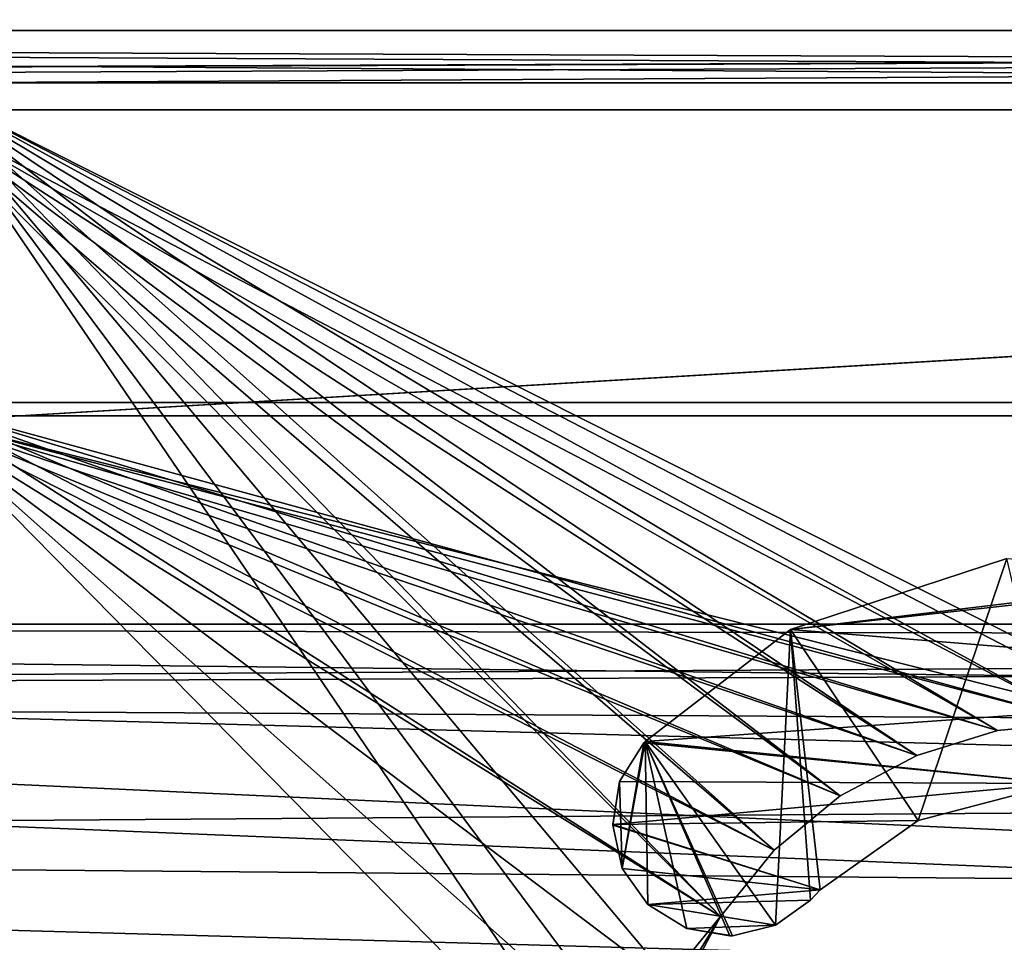
# Model space of a CAD drawing. Extents: x -1994 to -1288, y 343 to 2046.
# Drawn here: x -1699 to -1691, y 381 to 388 of the extents above; entities that cross this region are included whole.
import ezdxf

# ---------------------------------------------------------------- set-up
doc = ezdxf.new("R2010")
doc.units = 0
doc.header["$MEASUREMENT"] = 0
doc.layers.add('42005', color=7, linetype='Continuous')

msp = doc.modelspace()

# ---------------------------------------------------------------- linework, layer by layer
at = {"layer": '42005', "color": 253}
for points in [[(-1633.54, 2005.3, 1158.4), (-1720.86, 2009.27, 1158.4), (-1724.44, 383.753, 1158.4)], [(-1629.96, 2009.27, 1158.4), (-1630.05, 2008.44, 1158.4), (-1724.44, 383.753, 1158.4)], [(-1619.46, 390.025, 1158.4), (-1629.96, 2009.27, 1158.4), (-1724.44, 383.753, 1158.4)], [(-1630.05, 2008.44, 1158.4), (-1630.72, 2006.92, 1158.4), (-1724.44, 383.753, 1158.4)], [(-1630.72, 2006.92, 1158.4), (-1631.96, 2005.81, 1158.4), (-1724.44, 383.753, 1158.4)], [(-1631.96, 2005.81, 1158.4), (-1633.54, 2005.3, 1158.4), (-1724.44, 383.753, 1158.4)], [(-1724.44, 2005.3, 1156.9), (-1619.46, 1999.02, 1156.9), (-1739.36, 371.525, 1156.9)], [(-1619.46, 1999.02, 1156.9), (-1727.54, 382.747, 1156.9), (-1739.36, 371.525, 1156.9)], [(-1619.46, 1999.02, 1156.9), (-1726.1, 383.579, 1156.9), (-1727.54, 382.747, 1156.9)], [(-1619.46, 1999.02, 1156.9), (-1724.44, 383.753, 1156.9), (-1726.1, 383.579, 1156.9)], [(-1619.46, 1999.02, 1156.9), (-1619.46, 390.025, 1156.9), (-1724.44, 383.753, 1156.9)], [(-1619.46, 390.025, 1158.4), (-1724.44, 383.753, 1158.4), (-1633.54, 383.753, 1158.4)], [(-1619.46, 390.025, 1156.9), (-1633.54, 383.753, 1156.9), (-1724.44, 383.753, 1156.9)], [(-1739.92, 388.165, -727.142), (-1618.9, 388.165, -727.142), (-1618.9, 388.54, -727.256), (-1739.92, 388.54, -727.256)], [(-1628.39, 388.165, -757.065), (-1730.44, 388.165, -757.065), (-1730.44, 388.54, -756.951), (-1628.39, 388.54, -756.951)], [(-1679.41, 387.775, -727.104), (-1739.92, 388.165, -727.142), (-1699.3, 387.775, -727.104)], [(-1659.53, 387.775, -727.104), (-1739.92, 388.165, -727.142), (-1679.41, 387.775, -727.104)], [(-1642.4, 387.775, -727.104), (-1739.92, 388.165, -727.142), (-1659.53, 387.775, -727.104)], [(-1618.9, 388.165, -727.142), (-1739.92, 388.165, -727.142), (-1642.4, 387.775, -727.104)], [(-1628.39, 388.165, -757.065), (-1729.27, 387.775, -757.104), (-1730.44, 387.775, -757.104)], [(-1730.44, 388.165, -757.065), (-1628.39, 388.165, -757.065), (-1730.44, 387.775, -757.104)], [(-1628.39, 388.165, -757.065), (-1716.42, 387.775, -757.104), (-1729.27, 387.775, -757.104)], [(-1628.39, 388.165, -757.065), (-1699.3, 387.775, -757.104), (-1716.42, 387.775, -757.104)], [(-1628.39, 388.165, -757.065), (-1679.41, 387.775, -757.104), (-1699.3, 387.775, -757.104)], [(-1699.3, 385.4, -757.104), (-1699.3, 387.775, -757.104), (-1679.41, 387.775, -757.104), (-1679.41, 385.4, -757.104)], [(-1693.86, 379.775, -727.104), (-1699.3, 387.775, -727.104), (-1699.3, 374.15, -727.104)], [(-1693.8, 380.409, -727.104), (-1699.3, 387.775, -727.104), (-1693.86, 379.775, -727.104)], [(-1693.61, 381.018, -727.104), (-1699.3, 387.775, -727.104), (-1693.8, 380.409, -727.104)], [(-1693.31, 381.58, -727.104), (-1699.3, 387.775, -727.104), (-1693.61, 381.018, -727.104)], [(-1692.91, 382.073, -727.104), (-1699.3, 387.775, -727.104), (-1693.31, 381.58, -727.104)], [(-1692.42, 382.477, -727.104), (-1699.3, 387.775, -727.104), (-1692.91, 382.073, -727.104)], [(-1691.85, 382.777, -727.104), (-1699.3, 387.775, -727.104), (-1692.42, 382.477, -727.104)], [(-1691.25, 382.962, -727.104), (-1699.3, 387.775, -727.104), (-1691.85, 382.777, -727.104)], [(-1690.61, 383.025, -727.104), (-1699.3, 387.775, -727.104), (-1691.25, 382.962, -727.104)], [(-1689.98, 382.962, -727.104), (-1699.3, 387.775, -727.104), (-1690.61, 383.025, -727.104)], [(-1689.37, 382.777, -727.104), (-1699.3, 387.775, -727.104), (-1689.98, 382.962, -727.104)], [(-1679.41, 387.775, -727.104), (-1699.3, 387.775, -727.104), (-1689.37, 382.777, -727.104)], [(-1679.41, 385.3, -754.904), (-1679.41, 387.575, -754.904), (-1699.3, 387.575, -754.904), (-1699.3, 385.3, -754.904)], [(-1699.3, 387.575, -729.304), (-1690.61, 383.025, -729.304), (-1691.25, 382.962, -729.304)], [(-1699.3, 387.575, -729.304), (-1691.25, 382.962, -729.304), (-1691.85, 382.777, -729.304)], [(-1699.3, 387.575, -729.304), (-1691.85, 382.777, -729.304), (-1692.42, 382.477, -729.304)], [(-1699.3, 387.575, -729.304), (-1692.42, 382.477, -729.304), (-1692.91, 382.073, -729.304)], [(-1699.3, 387.575, -729.304), (-1692.91, 382.073, -729.304), (-1693.31, 381.58, -729.304)], [(-1699.3, 387.575, -729.304), (-1693.31, 381.58, -729.304), (-1699.3, 374.25, -729.304)], [(-1699.3, 387.575, -729.304), (-1679.41, 387.575, -729.304), (-1690.61, 383.025, -729.304)], [(-1679.41, 387.575, -729.304), (-1699.3, 387.575, -729.304), (-1699.3, 387.575, -754.904)], [(-1679.41, 387.575, -754.904), (-1679.41, 387.575, -729.304), (-1699.3, 387.575, -754.904)], [(-1699.3, 385.4, -757.104), (-1690.61, 383.025, -757.104), (-1691.25, 382.962, -757.104)], [(-1699.3, 385.4, -757.104), (-1691.25, 382.962, -757.104), (-1691.85, 382.777, -757.104)], [(-1699.3, 385.4, -757.104), (-1691.85, 382.777, -757.104), (-1692.42, 382.477, -757.104)], [(-1699.3, 385.4, -757.104), (-1692.42, 382.477, -757.104), (-1692.91, 382.073, -757.104)], [(-1699.3, 385.4, -757.104), (-1692.91, 382.073, -757.104), (-1693.31, 381.58, -757.104)], [(-1699.3, 385.4, -757.104), (-1693.31, 381.58, -757.104), (-1699.3, 371.775, -757.104)], [(-1699.3, 385.4, -757.104), (-1679.41, 385.4, -757.104), (-1690.61, 383.025, -757.104)], [(-1693.86, 379.775, -754.904), (-1699.3, 385.3, -754.904), (-1699.3, 371.975, -754.904)], [(-1693.8, 380.409, -754.904), (-1699.3, 385.3, -754.904), (-1693.86, 379.775, -754.904)], [(-1693.61, 381.018, -754.904), (-1699.3, 385.3, -754.904), (-1693.8, 380.409, -754.904)], [(-1693.31, 381.58, -754.904), (-1699.3, 385.3, -754.904), (-1693.61, 381.018, -754.904)], [(-1692.91, 382.073, -754.904), (-1699.3, 385.3, -754.904), (-1693.31, 381.58, -754.904)], [(-1692.42, 382.477, -754.904), (-1699.3, 385.3, -754.904), (-1692.91, 382.073, -754.904)], [(-1691.85, 382.777, -754.904), (-1699.3, 385.3, -754.904), (-1692.42, 382.477, -754.904)], [(-1691.25, 382.962, -754.904), (-1699.3, 385.3, -754.904), (-1691.85, 382.777, -754.904)], [(-1690.61, 383.025, -754.904), (-1699.3, 385.3, -754.904), (-1691.25, 382.962, -754.904)], [(-1689.98, 382.962, -754.904), (-1699.3, 385.3, -754.904), (-1690.61, 383.025, -754.904)], [(-1679.41, 385.3, -754.904), (-1699.3, 385.3, -754.904), (-1689.98, 382.962, -754.904)], [(-1692.79, 383.712, -727.104), (-1692.79, 383.712, 1156.9), (-1691.18, 384.24, 1156.9), (-1691.18, 384.24, -727.104)], [(-1691.18, 384.24, 1156.9), (-1692.79, 383.712, 1156.9), (-1691.84, 382.293, 1156.9)], [(-1691.18, 384.24, -727.104), (-1689.43, 384.118, -727.104), (-1692.79, 383.712, -727.104)], [(-1690.79, 382.569, 1156.9), (-1691.18, 384.24, 1156.9), (-1691.84, 382.293, 1156.9)], [(-1689.43, 384.118, -727.104), (-1689.35, 384.093, -727.104), (-1692.79, 383.712, -727.104)], [(-1689.35, 384.093, -727.104), (-1687.82, 383.31, -727.104), (-1692.79, 383.712, -727.104)], [(-1637.96, 379.775, 1158.4), (-1724.44, 383.753, 1158.4), (-1722.86, 383.239, 1158.4)], [(-1637.62, 381.402, 1158.4), (-1724.44, 383.753, 1158.4), (-1637.96, 379.775, 1158.4)], [(-1636.64, 382.747, 1158.4), (-1724.44, 383.753, 1158.4), (-1637.62, 381.402, 1158.4)], [(-1635.2, 383.579, 1158.4), (-1724.44, 383.753, 1158.4), (-1636.64, 382.747, 1158.4)], [(-1633.54, 383.753, 1158.4), (-1724.44, 383.753, 1158.4), (-1635.2, 383.579, 1158.4)], [(-1724.44, 383.753, 1156.9), (-1633.54, 383.753, 1156.9), (-1722.86, 383.239, 1156.9)], [(-1633.54, 383.753, 1156.9), (-1635.2, 383.579, 1156.9), (-1722.86, 383.239, 1156.9)], [(-1693.87, 382.882, -727.104), (-1693.87, 382.882, 1156.9), (-1692.79, 383.712, 1156.9), (-1692.79, 383.712, -727.104)], [(-1692.79, 383.712, 1156.9), (-1693.87, 382.882, 1156.9), (-1692.9, 381.516, 1156.9)], [(-1692.79, 383.712, -727.104), (-1687.82, 383.31, -727.104), (-1693.87, 382.882, -727.104)], [(-1692.64, 381.701, 1156.9), (-1692.79, 383.712, 1156.9), (-1692.9, 381.516, 1156.9)], [(-1692.57, 381.779, 1156.9), (-1692.79, 383.712, 1156.9), (-1692.64, 381.701, 1156.9)], [(-1691.84, 382.293, 1156.9), (-1692.79, 383.712, 1156.9), (-1692.57, 381.779, 1156.9)], [(-1635.2, 383.579, 1156.9), (-1636.64, 382.747, 1156.9), (-1722.86, 383.239, 1156.9)], [(-1687.82, 383.31, -727.104), (-1690.79, 382.569, -727.104), (-1693.87, 382.882, -727.104)], [(-1637.96, 379.775, 1158.4), (-1722.86, 383.239, 1158.4), (-1721.63, 382.126, 1158.4)], [(-1722.86, 383.239, 1156.9), (-1636.64, 382.747, 1156.9), (-1721.63, 382.126, 1156.9)], [(-1690.61, 383.025, -729.304), (-1690.61, 383.025, -727.104), (-1691.25, 382.962, -727.104), (-1691.25, 382.962, -729.304)], [(-1690.61, 383.025, -757.104), (-1690.61, 383.025, -754.904), (-1691.25, 382.962, -754.904), (-1691.25, 382.962, -757.104)], [(-1691.25, 382.962, -729.304), (-1691.25, 382.962, -727.104), (-1691.85, 382.777, -727.104), (-1691.85, 382.777, -729.304)], [(-1691.25, 382.962, -757.104), (-1691.25, 382.962, -754.904), (-1691.85, 382.777, -754.904), (-1691.85, 382.777, -757.104)], [(-1694.06, 382.583, -727.104), (-1694.06, 382.583, 1156.9), (-1693.88, 382.87, 1156.9), (-1693.88, 382.87, -727.104)], [(-1693.88, 382.87, 1156.9), (-1694.06, 382.583, 1156.9), (-1694.04, 381.937, 1156.9)], [(-1693.88, 382.87, -727.104), (-1690.79, 382.569, -727.104), (-1694.06, 382.583, -727.104)], [(-1693.87, 382.882, 1156.9), (-1693.88, 382.87, 1156.9), (-1694.04, 381.937, 1156.9)], [(-1693.85, 381.669, 1156.9), (-1693.87, 382.882, 1156.9), (-1694.04, 381.937, 1156.9)], [(-1693.88, 382.87, -727.104), (-1693.88, 382.87, 1156.9), (-1693.87, 382.882, 1156.9), (-1693.87, 382.882, -727.104)], [(-1693.87, 382.882, -727.104), (-1690.79, 382.569, -727.104), (-1693.88, 382.87, -727.104)], [(-1693.56, 381.491, 1156.9), (-1693.87, 382.882, 1156.9), (-1693.85, 381.669, 1156.9)], [(-1693.24, 381.436, 1156.9), (-1693.87, 382.882, 1156.9), (-1693.56, 381.491, 1156.9)], [(-1693.22, 381.437, 1156.9), (-1693.87, 382.882, 1156.9), (-1693.24, 381.436, 1156.9)], [(-1692.9, 381.516, 1156.9), (-1693.87, 382.882, 1156.9), (-1693.22, 381.437, 1156.9)], [(-1691.85, 382.777, -729.304), (-1691.85, 382.777, -727.104), (-1692.42, 382.477, -727.104), (-1692.42, 382.477, -729.304)], [(-1691.85, 382.777, -757.104), (-1691.85, 382.777, -754.904), (-1692.42, 382.477, -754.904), (-1692.42, 382.477, -757.104)], [(-1636.64, 382.747, 1156.9), (-1637.62, 381.402, 1156.9), (-1721.63, 382.126, 1156.9)], [(-1694.11, 382.264, -727.104), (-1694.11, 382.264, 1156.9), (-1694.06, 382.583, 1156.9), (-1694.06, 382.583, -727.104)], [(-1694.06, 382.583, 1156.9), (-1694.11, 382.264, 1156.9), (-1694.11, 382.259, 1156.9)], [(-1694.04, 381.937, 1156.9), (-1694.06, 382.583, 1156.9), (-1694.11, 382.259, 1156.9)], [(-1694.06, 382.583, -727.104), (-1690.79, 382.569, -727.104), (-1694.11, 382.264, -727.104)], [(-1690.79, 382.569, -727.104), (-1691.84, 382.293, -727.104), (-1694.11, 382.264, -727.104)], [(-1690.79, 382.569, -727.104), (-1690.79, 382.569, 1156.9), (-1691.84, 382.293, 1156.9), (-1691.84, 382.293, -727.104)], [(-1692.42, 382.477, -729.304), (-1692.42, 382.477, -727.104), (-1692.91, 382.073, -727.104), (-1692.91, 382.073, -729.304)], [(-1692.42, 382.477, -757.104), (-1692.42, 382.477, -754.904), (-1692.91, 382.073, -754.904), (-1692.91, 382.073, -757.104)], [(-1691.84, 382.293, -727.104), (-1692.57, 381.779, -727.104), (-1694.11, 382.264, -727.104)], [(-1694.11, 382.259, -727.104), (-1694.11, 382.259, 1156.9), (-1694.11, 382.264, 1156.9), (-1694.11, 382.264, -727.104)], [(-1694.11, 382.264, -727.104), (-1692.57, 381.779, -727.104), (-1694.11, 382.259, -727.104)], [(-1694.04, 381.937, -727.104), (-1694.04, 381.937, 1156.9), (-1694.11, 382.259, 1156.9), (-1694.11, 382.259, -727.104)], [(-1694.11, 382.259, -727.104), (-1692.57, 381.779, -727.104), (-1694.04, 381.937, -727.104)], [(-1691.84, 382.293, -727.104), (-1691.84, 382.293, 1156.9), (-1692.57, 381.779, 1156.9), (-1692.57, 381.779, -727.104)], [(-1637.96, 379.775, 1158.4), (-1721.63, 382.126, 1158.4), (-1720.95, 380.606, 1158.4)], [(-1721.63, 382.126, 1156.9), (-1637.62, 381.402, 1156.9), (-1720.95, 380.606, 1156.9)], [(-1692.91, 382.073, -729.304), (-1692.91, 382.073, -727.104), (-1693.31, 381.58, -727.104), (-1693.31, 381.58, -729.304)], [(-1692.91, 382.073, -757.104), (-1692.91, 382.073, -754.904), (-1693.31, 381.58, -754.904), (-1693.31, 381.58, -757.104)], [(-1693.85, 381.669, -727.104), (-1693.85, 381.669, 1156.9), (-1694.04, 381.937, 1156.9), (-1694.04, 381.937, -727.104)], [(-1694.04, 381.937, -727.104), (-1692.57, 381.779, -727.104), (-1693.85, 381.669, -727.104)], [(-1692.57, 381.779, -727.104), (-1692.64, 381.701, -727.104), (-1693.85, 381.669, -727.104)], [(-1692.57, 381.779, -727.104), (-1692.57, 381.779, 1156.9), (-1692.64, 381.701, 1156.9), (-1692.64, 381.701, -727.104)], [(-1692.64, 381.701, -727.104), (-1692.9, 381.516, -727.104), (-1693.85, 381.669, -727.104)], [(-1693.56, 381.491, -727.104), (-1693.56, 381.491, 1156.9), (-1693.85, 381.669, 1156.9), (-1693.85, 381.669, -727.104)], [(-1693.85, 381.669, -727.104), (-1692.9, 381.516, -727.104), (-1693.56, 381.491, -727.104)], [(-1692.64, 381.701, -727.104), (-1692.64, 381.701, 1156.9), (-1692.9, 381.516, 1156.9), (-1692.9, 381.516, -727.104)], [(-1693.31, 381.58, -757.104), (-1693.61, 381.018, -757.104), (-1699.3, 371.775, -757.104)], [(-1693.31, 381.58, -729.304), (-1693.61, 381.018, -729.304), (-1699.3, 374.25, -729.304)], [(-1693.31, 381.58, -729.304), (-1693.31, 381.58, -727.104), (-1693.61, 381.018, -727.104), (-1693.61, 381.018, -729.304)], [(-1693.31, 381.58, -757.104), (-1693.31, 381.58, -754.904), (-1693.61, 381.018, -754.904), (-1693.61, 381.018, -757.104)], [(-1692.9, 381.516, -727.104), (-1693.22, 381.437, -727.104), (-1693.56, 381.491, -727.104)], [(-1693.24, 381.436, -727.104), (-1693.24, 381.436, 1156.9), (-1693.56, 381.491, 1156.9), (-1693.56, 381.491, -727.104)], [(-1693.56, 381.491, -727.104), (-1693.22, 381.437, -727.104), (-1693.24, 381.436, -727.104)], [(-1692.9, 381.516, -727.104), (-1692.9, 381.516, 1156.9), (-1693.22, 381.437, 1156.9), (-1693.22, 381.437, -727.104)], [(-1637.62, 381.402, 1156.9), (-1637.96, 379.775, 1156.9), (-1720.95, 380.606, 1156.9)], [(-1693.22, 381.437, -727.104), (-1693.22, 381.437, 1156.9), (-1693.24, 381.436, 1156.9), (-1693.24, 381.436, -727.104)]]:
    msp.add_3dface(points, dxfattribs=at)

doc.saveas('drawing.dxf')
